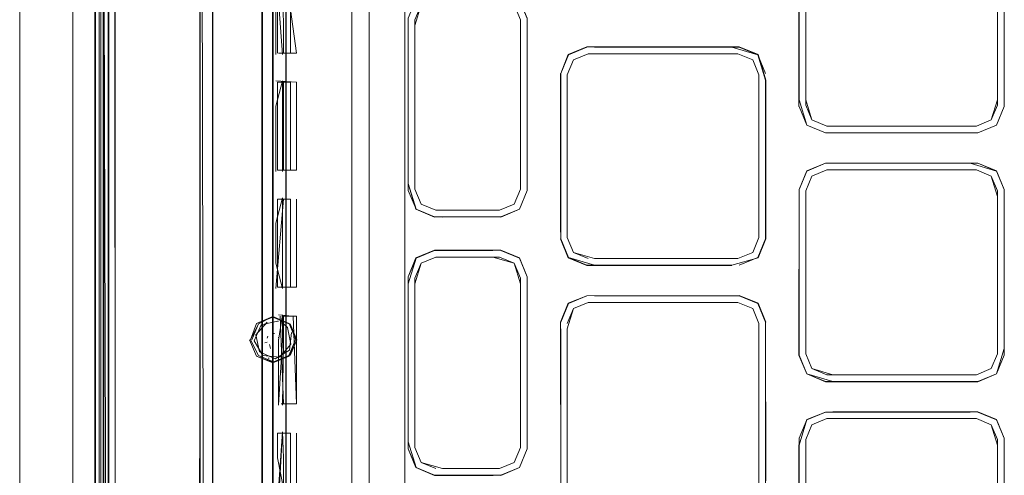
# Model space of a CAD drawing. Units: metres. Extents: x 2.38 to 6.96, y -4.16 to -0.53.
# Drawn here: x 6.13 to 6.21, y -2.69 to -2.66 of the extents above; entities that cross this region are included whole.
import ezdxf

# ---------------------------------------------------------------- set-up
doc = ezdxf.new("R2010")
doc.units = ezdxf.units.M
doc.header["$MEASUREMENT"] = 0

# ---------------------------------------------------------------- blocks, each defined once
blk = doc.blocks.new('0e8723e9-9acb-4696-9122-fbc1998381ec')
at = {"color": 18, "lineweight": 9, "true_color": 0x000000}
for p, q in [((6.140977, -2.787834), (6.140977, -2.471324)), ((6.139904, -2.76379), (6.139904, -2.474917)), ((6.139926, -2.474917), (6.139926, -2.792085)), ((6.139904, -2.76379), (6.139906, -2.479168)), ((6.140954, -2.485971), (6.140955, -2.795458)), ((6.140536, -2.76379), (6.140536, -2.487224)), ((6.14097, -2.503254), (6.14097, -2.76379)), ((6.14943, -2.50828), (6.14943, -2.758722)), ((6.148378, -2.632429), (6.148377, -2.658777)), ((6.139904, -2.781026), (6.13989, -2.633501)), ((6.140345, -2.633501), (6.140345, -2.776165)), ((6.141513, -2.792097), (6.1415, -2.633501)), ((6.164983, -2.75845), (6.164983, -2.633501)), ((6.141513, -2.781026), (6.141507, -2.637753)), ((6.15339, -2.64404), (6.15339, -2.658777)), ((6.154265, -2.660827), (6.154265, -2.649311)), ((6.162086, -2.650847), (6.162086, -2.699683)), ((6.133804, -2.651414), (6.133811, -2.662618)), ((6.154319, -2.651361), (6.154319, -2.658777)), ((6.155345, -2.696641), (6.15534, -2.651371)), ((6.133789, -2.651935), (6.133795, -2.666253)), ((6.133789, -2.653368), (6.133801, -2.666253)), ((6.155721, -2.66072), (6.155721, -2.653613)), ((6.153443, -2.660827), (6.153444, -2.655556)), ((6.148377, -2.658777), (6.148375, -2.755488)), ((6.153389, -2.662972), (6.15339, -2.658777)), ((6.154319, -2.658777), (6.154318, -2.668243)), ((6.179719, -2.660211), (6.178202, -2.66084)), ((6.153443, -2.674488), (6.153443, -2.660827)), ((6.154264, -2.668243), (6.154265, -2.660827)), ((6.156209, -2.66072), (6.155154, -2.66072)), ((6.178131, -2.662467), (6.178629, -2.661266)), ((6.133811, -2.662618), (6.133798, -2.769161)), ((6.194203, -2.662903), (6.194203, -2.675762)), ((6.153389, -2.668243), (6.153389, -2.662972)), ((6.154666, -2.670186), (6.154666, -2.663079)), ((6.212958, -2.664486), (6.212958, -2.664926)), ((6.196906, -2.665033), (6.19753, -2.666537)), ((6.153389, -2.668243), (6.153389, -2.677709)), ((6.154264, -2.677709), (6.154264, -2.668243)), ((6.154318, -2.668243), (6.154318, -2.681904)), ((6.197531, -2.670261), (6.199035, -2.669638)), ((6.211365, -2.669638), (6.21287, -2.670261)), ((6.197941, -2.670672), (6.199142, -2.670174)), ((6.211259, -2.670174), (6.199142, -2.670174)), ((6.172634, -2.673431), (6.167491, -2.673431)), ((6.153443, -2.679759), (6.153443, -2.674488)), ((6.154541, -2.677709), (6.154541, -2.674488)), ((6.178131, -2.675651), (6.178131, -2.675211)), ((6.168014, -2.677228), (6.167491, -2.677228)), ((6.192053, -2.677886), (6.193558, -2.677262)), ((6.153389, -2.677709), (6.153388, -2.69342)), ((6.154264, -2.677709), (6.154264, -2.683954)), ((6.16629, -2.677725), (6.165792, -2.678926)), ((6.155219, -2.679652), (6.15621, -2.679652)), ((6.165793, -2.678926), (6.165792, -2.692185)), ((6.153443, -2.679759), (6.153443, -2.687175)), ((6.179723, -2.680363), (6.178218, -2.680986)), ((6.178629, -2.681397), (6.17983, -2.680899)), ((6.154318, -2.687175), (6.154318, -2.681904)), ((6.155922, -2.682011), (6.15621, -2.682011)), ((6.15468, -2.682412), (6.154755, -2.682422)), ((6.155465, -2.682927), (6.155118, -2.682609)), ((6.194181, -2.682491), (6.194182, -2.695341)), ((6.153885, -2.683635), (6.153822, -2.683781)), ((6.154258, -2.683412), (6.154413, -2.683426)), ((6.178131, -2.695782), (6.178131, -2.683038)), ((6.193645, -2.695341), (6.193645, -2.683038)), ((6.153628, -2.684175), (6.153834, -2.684125)), ((6.154025, -2.684317), (6.154106, -2.684621)), ((6.154264, -2.683954), (6.154264, -2.689225)), ((6.154773, -2.683868), (6.154741, -2.683721)), ((6.155691, -2.685204), (6.156224, -2.683918)), ((6.153911, -2.685397), (6.153986, -2.685407)), ((6.154289, -2.685737), (6.154278, -2.685795)), ((6.21246, -2.686257), (6.211259, -2.686755)), ((6.153442, -2.69137), (6.153443, -2.687175)), ((6.154317, -2.698691), (6.154318, -2.687175)), ((6.154264, -2.689225), (6.154264, -2.69342)), ((6.155922, -2.689118), (6.154952, -2.689118)), ((6.197941, -2.690802), (6.199142, -2.690304)), ((6.153442, -2.69137), (6.153442, -2.698691)), ((6.155722, -2.698584), (6.155722, -2.691477)), ((6.156211, -2.691478), (6.156211, -2.696594)), ((6.196907, -2.691896), (6.196907, -2.705294)), ((6.196907, -2.691896), (6.196907, -2.705294)), ((6.197443, -2.692443), (6.197443, -2.692002)), ((6.212958, -2.692003), (6.212958, -2.705187)), ((6.212958, -2.692003), (6.212958, -2.692443)), ((6.153388, -2.702886), (6.153388, -2.69342)), ((6.154263, -2.698691), (6.154264, -2.69342)), ((6.172634, -2.694345), (6.168014, -2.694345))]:
    blk.add_line(p, q, dxfattribs=at)
for points in [[(6.141009, -2.776165), (6.140955, -2.792085), (6.139926, -2.792085), (6.139926, -2.797733), (6.139926, -2.468914), (6.140955, -2.468914), (6.140977, -2.470184)], [(6.141009, -2.764535), (6.140977, -2.479279), (6.140955, -2.474917), (6.139926, -2.474917), (6.139926, -2.471544), (6.140955, -2.471544), (6.140977, -2.469269)], [(6.140212, -2.633501), (6.140225, -2.764523), (6.140225, -2.502479), (6.140225, -2.490837), (6.140225, -2.474052), (6.140225, -2.46996)], [(6.140966, -2.787835), (6.140977, -2.796269), (6.140977, -2.776165), (6.140966, -2.787835), (6.140965, -2.474478), (6.139915, -2.474478), (6.139893, -2.470748)], [(6.140536, -2.471324), (6.140536, -2.796819)], [(6.140977, -2.633501), (6.141009, -2.471324), (6.140977, -2.796819)], [(6.140977, -2.764523), (6.141009, -2.776165), (6.141009, -2.47493), (6.140977, -2.471544)], [(6.141008, -2.478876), (6.141006, -2.764523), (6.141006, -2.478455)], [(6.139893, -2.787835), (6.139893, -2.490837), (6.139893, -2.502479), (6.139893, -2.490837), (6.139893, -2.479168), (6.139893, -2.490837), (6.139893, -2.479168), (6.139906, -2.490837)], [(6.139906, -2.479168), (6.139893, -2.633501), (6.1399, -2.637753), (6.139906, -2.79252), (6.140977, -2.79252)], [(6.140567, -2.480581), (6.140565, -2.499995), (6.140569, -2.480277), (6.140558, -2.633501), (6.14057, -2.499999), (6.140567, -2.767004), (6.14057, -2.633501), (6.140568, -2.767007)], [(6.140568, -2.767007), (6.140566, -2.786719), (6.14057, -2.480178)], [(6.140588, -2.48023), (6.14059, -2.798064)], [(6.140586, -2.499999), (6.14057, -2.633501), (6.140586, -2.480535), (6.140558, -2.633501), (6.140584, -2.637753), (6.14059, -2.78429)], [(6.160691, -2.778836), (6.160691, -2.488166), (6.161949, -2.485134)], [(6.160691, -2.488166), (6.160691, -2.778836), (6.161949, -2.781869), (6.164983, -2.783126), (6.167739, -2.783126)], [(6.139906, -2.490837), (6.139893, -2.633501), (6.139906, -2.502479), (6.139879, -2.633501), (6.139893, -2.502479), (6.139893, -2.764523), (6.13988, -2.633501), (6.139893, -2.764523), (6.139893, -2.633501), (6.139906, -2.764523)], [(6.140976, -2.502479), (6.140976, -2.490837), (6.140963, -2.633501), (6.140966, -2.502479), (6.140977, -2.776165), (6.140966, -2.764523)], [(6.140556, -2.633501), (6.140564, -2.499995), (6.140564, -2.767007), (6.140562, -2.633501)], [(6.138093, -2.633501), (6.138079, -2.764523), (6.138093, -2.633501), (6.138079, -2.502479), (6.138093, -2.633501)], [(6.139904, -2.503254), (6.139906, -2.798772)], [(6.14059, -2.503254), (6.140587, -2.767007), (6.14057, -2.633501)], [(6.141513, -2.503215), (6.141513, -2.763748), (6.141513, -2.633501), (6.141507, -2.637753)], [(6.14879, -2.758732), (6.148258, -2.50828)], [(6.15536, -2.633501), (6.155358, -2.755528), (6.155358, -2.511513), (6.155349, -2.633501), (6.155354, -2.511509), (6.155339, -2.630382), (6.155354, -2.511509)], [(6.133787, -2.739736), (6.133787, -2.527266), (6.133797, -2.633501), (6.133787, -2.739736)], [(6.133799, -2.641531), (6.133795, -2.633501), (6.133796, -2.727144), (6.133797, -2.539858), (6.133796, -2.531538), (6.133793, -2.614824)], [(6.139896, -2.629328), (6.139898, -2.637753), (6.139904, -2.633501), (6.139904, -2.763748)], [(6.140587, -2.767007), (6.140581, -2.629328), (6.140577, -2.633501)], [(6.140582, -2.629328), (6.140589, -2.633501), (6.140589, -2.786871)], [(6.133789, -2.63258), (6.133797, -2.727144), (6.133796, -2.735465), (6.133796, -2.743883)], [(6.140949, -2.637753), (6.140955, -2.767007), (6.140564, -2.637753), (6.140578, -2.632026), (6.140577, -2.633501), (6.140579, -2.634976), (6.140577, -2.633501), (6.140547, -2.634952), (6.139523, -2.635553)], [(6.139904, -2.781026), (6.139904, -2.78429), (6.13989, -2.633501)], [(6.140996, -2.633501), (6.141009, -2.796812), (6.140977, -2.798089), (6.139926, -2.798089)], [(6.140565, -2.767007), (6.140556, -2.633501), (6.140566, -2.786818), (6.140556, -2.767007)], [(6.140586, -2.786467), (6.140587, -2.633501), (6.140586, -2.767004), (6.140588, -2.786772)], [(6.140966, -2.787835), (6.140952, -2.633501), (6.140966, -2.764523)], [(6.140997, -2.764523), (6.140996, -2.633501), (6.141006, -2.764523), (6.140996, -2.633501), (6.141009, -2.764523), (6.140997, -2.776659)], [(6.148375, -2.755488), (6.14838, -2.758659), (6.148398, -2.633501), (6.148375, -2.684186), (6.148398, -2.633501)], [(6.155358, -2.758732), (6.155339, -2.634574), (6.15535, -2.755552), (6.155339, -2.636625)], [(6.139904, -2.767007), (6.139898, -2.637753), (6.139904, -2.767007)], [(6.133789, -2.647162), (6.133795, -2.666253), (6.133789, -2.64959), (6.133795, -2.666253), (6.133789, -2.653742)], [(6.133789, -2.652376), (6.133795, -2.666253), (6.133789, -2.647508), (6.133795, -2.666253), (6.133789, -2.648822), (6.133796, -2.753081)], [(6.196885, -2.651631), (6.197514, -2.650114), (6.199035, -2.649507), (6.197531, -2.650131), (6.196907, -2.651635), (6.196906, -2.664486)], [(6.199142, -2.666625), (6.197941, -2.666127), (6.197443, -2.664926), (6.197443, -2.651742), (6.197941, -2.650541)], [(6.197443, -2.651742), (6.197443, -2.664486), (6.197443, -2.652182)], [(6.196907, -2.664486), (6.196885, -2.652178), (6.196885, -2.665037)], [(6.212957, -2.652182), (6.212957, -2.664926), (6.212459, -2.666127)], [(6.212957, -2.664486), (6.21246, -2.666127), (6.212957, -2.664926), (6.212957, -2.652182), (6.212958, -2.664486)], [(6.212886, -2.666554), (6.213515, -2.665037), (6.21287, -2.666537), (6.213494, -2.665033), (6.213494, -2.652182)], [(6.154541, -2.660827), (6.154541, -2.653506), (6.155068, -2.660827)], [(6.155068, -2.653506), (6.155154, -2.65873)], [(6.155218, -2.653613), (6.156209, -2.66072)], [(6.154666, -2.655603), (6.154666, -2.66072)], [(6.167385, -2.673967), (6.16588, -2.673344), (6.165256, -2.671839), (6.165235, -2.657901), (6.165863, -2.656385), (6.167385, -2.655777), (6.16588, -2.656401)], [(6.165793, -2.658474), (6.16629, -2.656811), (6.167491, -2.656314), (6.172634, -2.656314), (6.173835, -2.656811), (6.174333, -2.658012)], [(6.172741, -2.673967), (6.174245, -2.673344), (6.172745, -2.673989), (6.174262, -2.67336), (6.174891, -2.671844), (6.174245, -2.673344), (6.174869, -2.671839), (6.174869, -2.657905), (6.174245, -2.656401), (6.172741, -2.655777), (6.174245, -2.656401)], [(6.174869, -2.657905), (6.174262, -2.656385), (6.174891, -2.657901), (6.174891, -2.671274), (6.174869, -2.657905)], [(6.165793, -2.658012), (6.166291, -2.656811), (6.165793, -2.658012), (6.165793, -2.67127)], [(6.165793, -2.658012), (6.165793, -2.671733), (6.166291, -2.672933), (6.167492, -2.673431)], [(6.174333, -2.658012), (6.174333, -2.671733), (6.173835, -2.672933), (6.172634, -2.673431)], [(6.155154, -2.65873), (6.155154, -2.66072)], [(6.155341, -2.658791), (6.155342, -2.665038), (6.155341, -2.658791), (6.155342, -2.662987)], [(6.165256, -2.67127), (6.165256, -2.658474), (6.165256, -2.67127), (6.16588, -2.673344), (6.167385, -2.673967), (6.172741, -2.673967)], [(6.167491, -2.673431), (6.16629, -2.672933), (6.165792, -2.671733), (6.165793, -2.658474)], [(6.194182, -2.675758), (6.194203, -2.662903), (6.193574, -2.66084), (6.192057, -2.660211), (6.179719, -2.660211), (6.178218, -2.660856), (6.177594, -2.66236), (6.178202, -2.66084), (6.179723, -2.660232)], [(6.179723, -2.660232), (6.178218, -2.660856), (6.179723, -2.660232)], [(6.192053, -2.660232), (6.180325, -2.660232), (6.191452, -2.660232)], [(6.191452, -2.660232), (6.193558, -2.660856), (6.194182, -2.66236)], [(6.193558, -2.677262), (6.192053, -2.677886), (6.193558, -2.677262), (6.194182, -2.675758), (6.194182, -2.662907), (6.193558, -2.660856), (6.192053, -2.660232)], [(6.192053, -2.660232), (6.193558, -2.660856), (6.194182, -2.66236)], [(6.156209, -2.66072), (6.15473, -2.66072)], [(6.177595, -2.675758), (6.177594, -2.66236), (6.178219, -2.660856)], [(6.178218, -2.677262), (6.177594, -2.675758), (6.177595, -2.66236), (6.178219, -2.660856)], [(6.178629, -2.661266), (6.17983, -2.660769), (6.191451, -2.660769), (6.17983, -2.660769), (6.178629, -2.661266), (6.178131, -2.662467), (6.178131, -2.675651)], [(6.178131, -2.675211), (6.178131, -2.662467), (6.178629, -2.661266), (6.17983, -2.660769), (6.191946, -2.660769), (6.193147, -2.661266), (6.193645, -2.662467), (6.193645, -2.675651), (6.193147, -2.676852)], [(6.178629, -2.661266), (6.178131, -2.662467), (6.178131, -2.675651), (6.178629, -2.676852), (6.17983, -2.67735), (6.178629, -2.676852), (6.178131, -2.675651)], [(6.177573, -2.675215), (6.177573, -2.662356), (6.177594, -2.675211)], [(6.177594, -2.66236), (6.177595, -2.675211)], [(6.193645, -2.675211), (6.193645, -2.662907), (6.193645, -2.675211)], [(6.155068, -2.662972), (6.154541, -2.665022)], [(6.154541, -2.662972), (6.156209, -2.663079), (6.156209, -2.665069)], [(6.154666, -2.670186), (6.155721, -2.670186), (6.155721, -2.663079)], [(6.154666, -2.663079), (6.155721, -2.663079)], [(6.155069, -2.670293), (6.155068, -2.662972)], [(6.155154, -2.663079), (6.155155, -2.670186), (6.15621, -2.670186)], [(6.196907, -2.664486), (6.197514, -2.666554), (6.199031, -2.667182), (6.21137, -2.667182)], [(6.154541, -2.665022), (6.154541, -2.670293)], [(6.156209, -2.665069), (6.15621, -2.670186)], [(6.21137, -2.667182), (6.21287, -2.666537), (6.211365, -2.667161), (6.199035, -2.667161), (6.197531, -2.666537), (6.196906, -2.665033)], [(6.21287, -2.666537), (6.211365, -2.667161), (6.199035, -2.667161), (6.19753, -2.666537), (6.196907, -2.665033)], [(6.197941, -2.666127), (6.197443, -2.664926)], [(6.211365, -2.667161), (6.21287, -2.666537), (6.213494, -2.665033), (6.21287, -2.666537)], [(6.212459, -2.666127), (6.211258, -2.666625), (6.199142, -2.666625)], [(6.211258, -2.666625), (6.212459, -2.666127), (6.211259, -2.666625)], [(6.155342, -2.668262), (6.155343, -2.674509), (6.155342, -2.668262), (6.155342, -2.672458)], [(6.196907, -2.671765), (6.197514, -2.670245), (6.199031, -2.669616), (6.197531, -2.670261)], [(6.197531, -2.670261), (6.196907, -2.671765), (6.197531, -2.670261), (6.199035, -2.669638), (6.211366, -2.669638)], [(6.21137, -2.669616), (6.199633, -2.669616), (6.210764, -2.669638), (6.21287, -2.670261), (6.213494, -2.671765)], [(6.211366, -2.669638), (6.21287, -2.670261), (6.213494, -2.671765), (6.213494, -2.684616), (6.21287, -2.686668), (6.211366, -2.687291)], [(6.21137, -2.669616), (6.212886, -2.670245), (6.213515, -2.671761), (6.213515, -2.685168)], [(6.154541, -2.670293)], [(6.196907, -2.671765), (6.197531, -2.670261), (6.196907, -2.671765), (6.196907, -2.684616)], [(6.197443, -2.685057), (6.197443, -2.671872), (6.197941, -2.670672), (6.199142, -2.670174), (6.211259, -2.670174), (6.21246, -2.670672), (6.212958, -2.671872), (6.212958, -2.685057)], [(6.197941, -2.670672), (6.197444, -2.671872), (6.197941, -2.670672)], [(6.212957, -2.684616), (6.212958, -2.672312), (6.21246, -2.670672), (6.211259, -2.670174), (6.199143, -2.670174), (6.197941, -2.670672), (6.199143, -2.670174)], [(6.212957, -2.684616), (6.212958, -2.671872), (6.21246, -2.670672), (6.211259, -2.670174)], [(6.213494, -2.671765), (6.21287, -2.670261), (6.213494, -2.671765)], [(6.165235, -2.671274), (6.165863, -2.67336), (6.16738, -2.673989), (6.172111, -2.673967), (6.168011, -2.673989)], [(6.155069, -2.672438), (6.154541, -2.674488)], [(6.15507, -2.679759), (6.155069, -2.672438)], [(6.167492, -2.673431), (6.166291, -2.672933), (6.165793, -2.671733)], [(6.196907, -2.671765), (6.196885, -2.68462), (6.196907, -2.672313), (6.196885, -2.685168), (6.197531, -2.686668)], [(6.196907, -2.671765), (6.196907, -2.685163), (6.197531, -2.686668), (6.196907, -2.685163)], [(6.197444, -2.671872), (6.197444, -2.684616), (6.197443, -2.671872)], [(6.197443, -2.684616), (6.197443, -2.672312), (6.197444, -2.684616)], [(6.213494, -2.671765), (6.213494, -2.684616), (6.21287, -2.686668)], [(6.154541, -2.679759), (6.155155, -2.672545)], [(6.154666, -2.672545), (6.155721, -2.672545), (6.155721, -2.677662)], [(6.155721, -2.677662), (6.155721, -2.679652), (6.154667, -2.679652), (6.154666, -2.672545)], [(6.155721, -2.672545), (6.154666, -2.672545)], [(6.15621, -2.672545), (6.15621, -2.679652)], [(6.167492, -2.673431)], [(6.180325, -2.67735), (6.178629, -2.676852), (6.178131, -2.675651)], [(6.193645, -2.675651), (6.193147, -2.676852), (6.191946, -2.67735), (6.193147, -2.676852)], [(6.191455, -2.677908), (6.179719, -2.677908), (6.178202, -2.677279), (6.177573, -2.675762)], [(6.178219, -2.677262), (6.179723, -2.677886), (6.178219, -2.677262), (6.177595, -2.675758)], [(6.191452, -2.677886), (6.193574, -2.677279), (6.194203, -2.675762), (6.193558, -2.677262)], [(6.165235, -2.678815), (6.165863, -2.677299), (6.16738, -2.67667)], [(6.16629, -2.677725), (6.167491, -2.677228), (6.166291, -2.677725), (6.165792, -2.678926), (6.166291, -2.677725)], [(6.167385, -2.676691), (6.16588, -2.677315), (6.167385, -2.676691), (6.172111, -2.676691), (6.167385, -2.676691)], [(6.16588, -2.677315), (6.167385, -2.676691), (6.16588, -2.677315)], [(6.166291, -2.677725), (6.167492, -2.677228), (6.172634, -2.677228)], [(6.16738, -2.67667), (6.172745, -2.67667), (6.174262, -2.677299)], [(6.172634, -2.677228), (6.173835, -2.677725), (6.174333, -2.678926)], [(6.174246, -2.677315), (6.172741, -2.676691), (6.174245, -2.677315), (6.17487, -2.678819)], [(6.193147, -2.676852), (6.191946, -2.67735), (6.180325, -2.67735)], [(6.15507, -2.679759), (6.154541, -2.677709)], [(6.165256, -2.679388), (6.16588, -2.677315), (6.165235, -2.678815), (6.165235, -2.692758), (6.16588, -2.694258), (6.167385, -2.694881)], [(6.165256, -2.679388), (6.16588, -2.677315), (6.165256, -2.678819), (6.165256, -2.692185), (6.165256, -2.679388)], [(6.165793, -2.679388), (6.166291, -2.677725)], [(6.174333, -2.679388), (6.174333, -2.692647), (6.173835, -2.693847), (6.172634, -2.694345), (6.173835, -2.693847), (6.174333, -2.692647), (6.174333, -2.678926), (6.173835, -2.677725)], [(6.174333, -2.679388), (6.173835, -2.677725)], [(6.174333, -2.679388), (6.173835, -2.677725), (6.174333, -2.678926)], [(6.174891, -2.692758), (6.174891, -2.678815), (6.174262, -2.677299), (6.174869, -2.678819)], [(6.17983, -2.67735)], [(6.180325, -2.67735), (6.191947, -2.67735), (6.180325, -2.67735)], [(6.168014, -2.694881), (6.172115, -2.694903), (6.16738, -2.694903), (6.165863, -2.694274), (6.165235, -2.692758), (6.165256, -2.678819)], [(6.165256, -2.679388), (6.165256, -2.692185), (6.16588, -2.694258), (6.167385, -2.694881), (6.172741, -2.694881), (6.174246, -2.694258), (6.17487, -2.692753)], [(6.165792, -2.678926), (6.165793, -2.692647)], [(6.168014, -2.694345), (6.166291, -2.693847), (6.165793, -2.692647), (6.165793, -2.679388)], [(6.174333, -2.679388), (6.174333, -2.692647), (6.173835, -2.693847), (6.172634, -2.694345)], [(6.174333, -2.692185), (6.174333, -2.678926)], [(6.174869, -2.692753), (6.174891, -2.679384), (6.17487, -2.692185)], [(6.15507, -2.679759)], [(6.177594, -2.682491), (6.178218, -2.680986), (6.179723, -2.680363), (6.192057, -2.680341), (6.193574, -2.68097), (6.194203, -2.682486), (6.193558, -2.680986), (6.192053, -2.680363), (6.193557, -2.680986)], [(6.194182, -2.695889), (6.194182, -2.682491), (6.193558, -2.680986), (6.192053, -2.680363), (6.193558, -2.680986)], [(6.177573, -2.683034), (6.177594, -2.695341), (6.177573, -2.682486), (6.178202, -2.68097), (6.177594, -2.682491)], [(6.17983, -2.680899), (6.178629, -2.681397), (6.178131, -2.682597), (6.178629, -2.681397), (6.17983, -2.680899)], [(6.178131, -2.683038), (6.178629, -2.681397), (6.17983, -2.680899), (6.191946, -2.680899), (6.193147, -2.681397), (6.193645, -2.682597), (6.193645, -2.695782), (6.193147, -2.696982), (6.191946, -2.69748)], [(6.193645, -2.682597), (6.193147, -2.681397), (6.191946, -2.680899), (6.180324, -2.680899), (6.191452, -2.680899)], [(6.180325, -2.680899)], [(6.193645, -2.682597), (6.193147, -2.681397), (6.191946, -2.680899)], [(6.193557, -2.680986), (6.194181, -2.682491), (6.194203, -2.695345), (6.194182, -2.683038), (6.194181, -2.695341)], [(6.153116, -2.685204), (6.152468, -2.683918), (6.15295, -2.682591), (6.154278, -2.682041)], [(6.155605, -2.682591), (6.156155, -2.683918), (6.155605, -2.682591), (6.154278, -2.682041), (6.153116, -2.682633)], [(6.154742, -2.681904), (6.155838, -2.682011)], [(6.15507, -2.683954), (6.15507, -2.681904), (6.154742, -2.683954)], [(6.156211, -2.689118), (6.155156, -2.689118), (6.154867, -2.682011)], [(6.15507, -2.681904)], [(6.155156, -2.684001), (6.155156, -2.682011), (6.15621, -2.682011), (6.156211, -2.689118)], [(6.156211, -2.689118), (6.155922, -2.682011)], [(6.155691, -2.682633), (6.156224, -2.683918), (6.155605, -2.685245), (6.154278, -2.685795), (6.15295, -2.685245), (6.1524, -2.683918)], [(6.152582, -2.683918), (6.153116, -2.682633), (6.152468, -2.683918), (6.153116, -2.685204)], [(6.15278, -2.684011), (6.153337, -2.682713)], [(6.153201, -2.684893), (6.152912, -2.683531), (6.153822, -2.682484)], [(6.15295, -2.682591), (6.154289, -2.682099), (6.155577, -2.682633), (6.154403, -2.682099)], [(6.153337, -2.682713), (6.154675, -2.682412)], [(6.153822, -2.682484)], [(6.15476, -2.682423)], [(6.154014, -2.683479)], [(6.154024, -2.683216)], [(6.154151, -2.683381)], [(6.154452, -2.683544)], [(6.154688, -2.683292)], [(6.154844, -2.685335), (6.155754, -2.684288), (6.155465, -2.682927)], [(6.155643, -2.684751), (6.155784, -2.683344)], [(6.177594, -2.683038), (6.177594, -2.695889), (6.178202, -2.697409), (6.177573, -2.695893), (6.178218, -2.697393)], [(6.178131, -2.683038), (6.178131, -2.695341), (6.178131, -2.683038)], [(6.193645, -2.695341), (6.193645, -2.683038), (6.193645, -2.695341)], [(6.148278, -2.758767), (6.148375, -2.684186)], [(6.15278, -2.684011), (6.153463, -2.685199), (6.154844, -2.685335)], [(6.15611, -2.683918), (6.155577, -2.685204), (6.154403, -2.685737), (6.153116, -2.685204)], [(6.153811, -2.683953)], [(6.154007, -2.68382)], [(6.154054, -2.68371)], [(6.15416, -2.684226)], [(6.154221, -2.684457)], [(6.154593, -2.684202)], [(6.154593, -2.684207)], [(6.154742, -2.683954), (6.154743, -2.689225), (6.15507, -2.683954)], [(6.15477, -2.683869)], [(6.154773, -2.683868)], [(6.154988, -2.684087)], [(6.15507, -2.689225), (6.155156, -2.684001)], [(6.15295, -2.685245), (6.154289, -2.685737)], [(6.153201, -2.684893), (6.154473, -2.685453), (6.155643, -2.684751)], [(6.154289, -2.685737), (6.155577, -2.685204)], [(6.154342, -2.684633)], [(6.210764, -2.687291), (6.199637, -2.687291), (6.197514, -2.686684), (6.196907, -2.685163), (6.197514, -2.686684), (6.199031, -2.687313), (6.21137, -2.687313), (6.212886, -2.686684)], [(6.199637, -2.686755), (6.197941, -2.686257), (6.197443, -2.685057)], [(6.212958, -2.685057), (6.21246, -2.686257), (6.211259, -2.686755), (6.199637, -2.686755)], [(6.211259, -2.686755), (6.21246, -2.686257), (6.212957, -2.685057)], [(6.211365, -2.687291), (6.212886, -2.686684), (6.213515, -2.685168)], [(6.197531, -2.686668), (6.199035, -2.687291), (6.211365, -2.687291)], [(6.199143, -2.686755), (6.210764, -2.686755), (6.199637, -2.686755)], [(6.154952, -2.689118)], [(6.196907, -2.692443), (6.196907, -2.704747), (6.196907, -2.692443), (6.197514, -2.690375), (6.199036, -2.689768)], [(6.197531, -2.690392), (6.196907, -2.691896), (6.197531, -2.690392), (6.199036, -2.689768)], [(6.199035, -2.689768), (6.197514, -2.690375), (6.199035, -2.689768), (6.210764, -2.689768)], [(6.21137, -2.689746), (6.199633, -2.689746), (6.210764, -2.689768)], [(6.21287, -2.690392), (6.211365, -2.689768), (6.21287, -2.690392), (6.213494, -2.691896)], [(6.21287, -2.690392), (6.213494, -2.691896), (6.21287, -2.690392), (6.211366, -2.689768)], [(6.213494, -2.704747), (6.213515, -2.691891), (6.212886, -2.690375), (6.21137, -2.689746), (6.21287, -2.690392)], [(6.197531, -2.690392), (6.196907, -2.691896), (6.197531, -2.690392)], [(6.199142, -2.706885), (6.197941, -2.706388), (6.197443, -2.705187), (6.197443, -2.692003), (6.197941, -2.690802)], [(6.199143, -2.690304), (6.197941, -2.690802), (6.199142, -2.690304)], [(6.197941, -2.690802), (6.199142, -2.690304), (6.211259, -2.690304), (6.21246, -2.690802), (6.212958, -2.692003)], [(6.211259, -2.690304), (6.21246, -2.690802), (6.211258, -2.690304)], [(6.212958, -2.704747), (6.212958, -2.692443), (6.212459, -2.690802), (6.212958, -2.692003), (6.212957, -2.704747)], [(6.155071, -2.69137), (6.154542, -2.698691)], [(6.154667, -2.698584), (6.155071, -2.69137)], [(6.154667, -2.693467), (6.154667, -2.691478), (6.155722, -2.691477)], [(6.155722, -2.691477), (6.154667, -2.691478)], [(6.155071, -2.69137), (6.155156, -2.693467)], [(6.196885, -2.692439), (6.196907, -2.705294), (6.197531, -2.706798), (6.199036, -2.707422)], [(6.165256, -2.692753), (6.16588, -2.694258), (6.165256, -2.692753)], [(6.213494, -2.705294), (6.213494, -2.692443), (6.213515, -2.705298), (6.212886, -2.706814)], [(6.212957, -2.704747), (6.212957, -2.692443), (6.212958, -2.704747)], [(6.155658, -2.698584), (6.154667, -2.693467)], [(6.155156, -2.693467), (6.155157, -2.698584)], [(6.167492, -2.694345)], [(6.168014, -2.694345), (6.172112, -2.694345), (6.168014, -2.694345)]]:
    blk.add_lwpolyline(points, dxfattribs=at)
for points in [[(6.140977, -2.633224), (6.14097, -2.50828), (6.14097, -2.758722)], [(6.149409, -2.633223), (6.149415, -2.50828), (6.149415, -2.758722)], [(6.197443, -2.664926), (6.197443, -2.652182), (6.197443, -2.664486), (6.197941, -2.666127)], [(6.213494, -2.664486), (6.213494, -2.652182), (6.213494, -2.665033)], [(6.213515, -2.66449), (6.213494, -2.652182)], [(6.174333, -2.67127), (6.174333, -2.658474)], [(6.193147, -2.661266), (6.193645, -2.662467), (6.193147, -2.661266), (6.191946, -2.660769)], [(6.193147, -2.661266), (6.193645, -2.662467), (6.193147, -2.661266), (6.191947, -2.660769)], [(6.193645, -2.675211), (6.193645, -2.662907)], [(6.199142, -2.666625), (6.197941, -2.666127), (6.199142, -2.666625), (6.210763, -2.666625)], [(6.212957, -2.672312), (6.212958, -2.684616), (6.212958, -2.671872), (6.21246, -2.670672), (6.212957, -2.671872)], [(6.173835, -2.672933), (6.172634, -2.673431), (6.173835, -2.672933), (6.174333, -2.671733)], [(6.172111, -2.673431), (6.168014, -2.673431)], [(6.193147, -2.676852), (6.191947, -2.67735), (6.193147, -2.676852), (6.193645, -2.675651)], [(6.180325, -2.677886), (6.178218, -2.677262), (6.177595, -2.675758), (6.178218, -2.677262), (6.179723, -2.677886), (6.191451, -2.677886)], [(6.172111, -2.677228), (6.173835, -2.677725), (6.172634, -2.677228), (6.168014, -2.677228)], [(6.179723, -2.680363), (6.178202, -2.68097)], [(6.191451, -2.680363), (6.180325, -2.680363), (6.192053, -2.680363)], [(6.197443, -2.685057), (6.197941, -2.686257), (6.199142, -2.686755), (6.197941, -2.686257)], [(6.211259, -2.686755), (6.21246, -2.686257), (6.212957, -2.685057), (6.21246, -2.686257), (6.211259, -2.686755)], [(6.197443, -2.692002), (6.197941, -2.690802), (6.197444, -2.692002), (6.197444, -2.704747)], [(6.199637, -2.690304), (6.210764, -2.690304), (6.199142, -2.690304)], [(6.211258, -2.690304), (6.21246, -2.690802), (6.211259, -2.690304)], [(6.166291, -2.693847), (6.165792, -2.692647), (6.16629, -2.693847), (6.167491, -2.694345)], [(6.174245, -2.694258), (6.174891, -2.692758), (6.174262, -2.694274), (6.172745, -2.694903)]]:
    blk.add_lwpolyline(points, close=True, dxfattribs=at)
blk = doc.blocks.new('931a24f5-2341-47be-9328-baf3d25745f7')
blk.add_blockref('0e8723e9-9acb-4696-9122-fbc1998381ec', (0, 0))

msp = doc.modelspace()

# ---------------------------------------------------------------- block references
msp.add_blockref('931a24f5-2341-47be-9328-baf3d25745f7', (0, 0))

doc.saveas('drawing.dxf')
